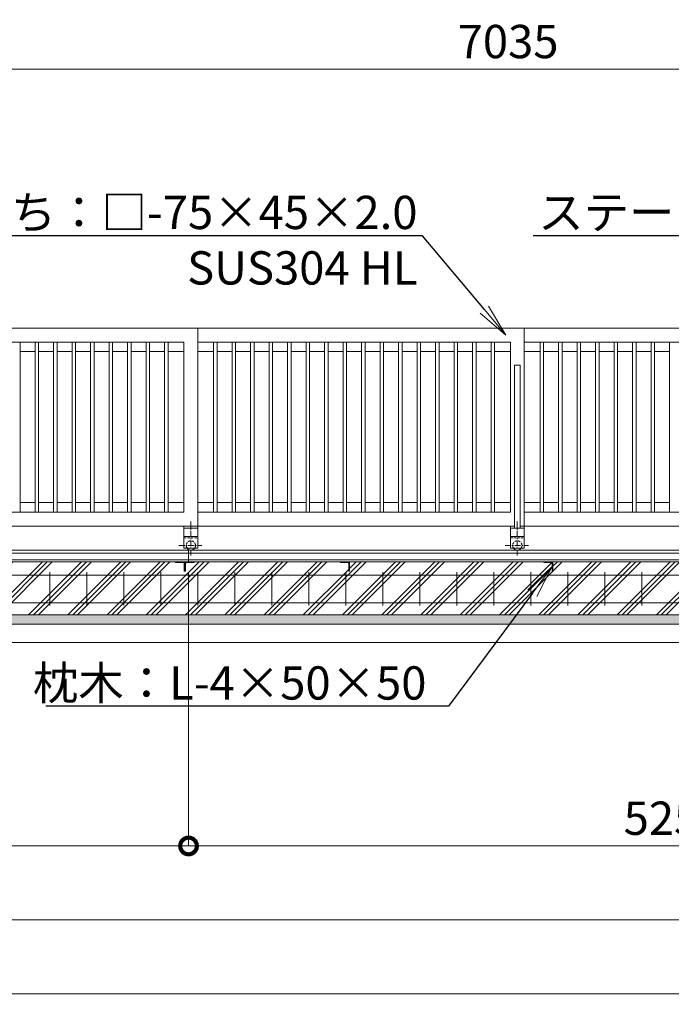
# Model space of a CAD drawing. Extents: x -29 to 25188, y -13 to 17807.
# Drawn here: x 8048 to 11571, y 7840 to 13165 of the extents above; entities that cross this region are included whole.
import ezdxf
from ezdxf import colors
from ezdxf.entities.mleader import LeaderData, LeaderLine
from ezdxf.math import Vec2, Vec3

# ---------------------------------------------------------------- set-up
doc = ezdxf.new("R2010")
doc.units = 0
doc.header["$MEASUREMENT"] = 0
doc.header["$PDMODE"] = 1
doc.linetypes.add('CENTER', pattern=[50.8, 31.75, -6.35, 6.35, -6.35])
doc.linetypes.add('DASHED', pattern=[19.05, 12.7, -6.35])
doc.layers.get('0').update_dxf_attribs({"linetype": 'CONTINUOUS'})
doc.layers.get('DefPoints').update_dxf_attribs({"linetype": 'CONTINUOUS'})
for name, color, linetype, lineweight in [('ハッチング', 8, 'CONTINUOUS', 5), ('基準線', 6, 'CENTER', 18), ('外形線', 7, 'CONTINUOUS', 18), ('寸法線', 3, 'CONTINUOUS', 18), ('文字引出', 4, 'CONTINUOUS', 18), ('細線', 8, 'CONTINUOUS', 5), ('隠れ線', 5, 'DASHED', 18)]:
    doc.layers.add(name, color=color, linetype=linetype, lineweight=lineweight)
doc.styles.get("Standard").update_dxf_attribs({"font": 'TXT.SHX', "bigfont": 'bigfont.shx'})
doc.dimstyles.new('60ベース', dxfattribs={"dimscale": 60, "dimtxt": 3, "dimasz": 3, "dimexe": 0, "dimexo": 1, "dimgap": 1, "dimtad": 3, "dimdec": 1, "dimdsep": 46, "dimtxsty": 'Standard', "dimblk": 'DOTSMALL', "dimcen": 0, "dimclrd": 256, "dimclre": 256, "dimclrt": 7, "dimadec": 3, "dimazin": 2, "dimtfac": 1, "dimtdec": 1, "dimtix": 1, "dimtmove": 2, "dimatfit": 2, "dimldrblk": 'OPEN', "dimfxl": 0, "dimtolj": 1, "dimlwd": -1, "dimlwe": -1, "dimarcsym": 0})

# ---------------------------------------------------------------- blocks, each defined once
blk = doc.blocks.new('_DotSmall')
at = {"layer": '寸法線', "color": 0, "const_width": 0.5}
blk.add_lwpolyline([(-0.0625, 0, 1), (0.0625, 0, 1)], format="xyb", close=True, dxfattribs=at)
blk = doc.blocks.new('*D39')
at = {"layer": 'DefPoints', "color": 0}
for p in [(14206, 12896.5), (7171, 11496.5), (14206, 11496.5)]:
    blk.add_point(p, dxfattribs=at)
at = {"layer": '寸法線'}
for p, q in [((7171, 11556.5), (7171, 12896.5)), ((7171, 12896.5), (14206, 12896.5)), ((14206, 11556.5), (14206, 12896.5))]:
    blk.add_line(p, q, dxfattribs=at)
at = {"layer": '寸法線', "xscale": 180, "yscale": 180, "zscale": 180, "rotation": 180}
blk.add_blockref('_DotSmall', (7171, 12896.5), dxfattribs=at)
at = {"layer": '寸法線', "xscale": 180, "yscale": 180, "zscale": 180}
blk.add_blockref('_DotSmall', (14206, 12896.5), dxfattribs=at)
at = {"layer": '寸法線', "color": 7, "insert": (10688.5, 13046.5), "char_height": 180, "attachment_point": 5}
blk.add_mtext('\\A1;7035', dxfattribs=at)
blk = doc.blocks.new('_OPEN')
at = {"color": 0, "linetype": 'ByBlock'}
for p, q in [((-1, 0.167), (0, 0)), ((0, 0), (-1, -0.167)), ((0, 0), (-1, 0))]:
    blk.add_line(p, q, dxfattribs=at)
blk = doc.blocks.new('*D43')
at = {"layer": 'DefPoints', "color": 0}
for p in [(4711, 9946.5), (23711, 9946.5), (4711, 8296.5)]:
    blk.add_point(p, dxfattribs=at)
at = {"layer": '寸法線'}
for p, q in [((4711, 9886.5), (4711, 8296.5)), ((23711, 9886.5), (23711, 8296.5)), ((23711, 8296.5), (4711, 8296.5))]:
    blk.add_line(p, q, dxfattribs=at)
at = {"layer": '寸法線', "xscale": 180, "yscale": 180, "zscale": 180, "rotation": 180}
blk.add_blockref('_DotSmall', (4711, 8296.5), dxfattribs=at)
at = {"layer": '寸法線', "xscale": 180, "yscale": 180, "zscale": 180}
blk.add_blockref('_DotSmall', (23711, 8296.5), dxfattribs=at)
at = {"layer": '寸法線', "color": 7, "insert": (14211, 8446.5), "char_height": 180, "attachment_point": 5}
blk.add_mtext('\\A1;19000', dxfattribs=at)
blk = doc.blocks.new('*D44')
at = {"layer": 'DefPoints', "color": 0}
for p in [(4661, 9796.5), (23761, 9796.5), (4661, 7896.5)]:
    blk.add_point(p, dxfattribs=at)
at = {"layer": '寸法線'}
for p, q in [((4661, 9736.5), (4661, 7896.5)), ((23761, 9736.5), (23761, 7896.5)), ((23761, 7896.5), (4661, 7896.5))]:
    blk.add_line(p, q, dxfattribs=at)
at = {"layer": '寸法線', "xscale": 180, "yscale": 180, "zscale": 180, "rotation": 180}
blk.add_blockref('_DotSmall', (4661, 7896.5), dxfattribs=at)
at = {"layer": '寸法線', "xscale": 180, "yscale": 180, "zscale": 180}
blk.add_blockref('_DotSmall', (23761, 7896.5), dxfattribs=at)
at = {"layer": '寸法線', "color": 7, "insert": (14211, 8046.5), "char_height": 180, "attachment_point": 5}
blk.add_mtext('\\A1;19100', dxfattribs=at)
blk = doc.blocks.new('*D47')
at = {"layer": 'DefPoints', "color": 0}
for p in [(8961, 10233), (14211, 10233), (8961, 8696.5)]:
    blk.add_point(p, dxfattribs=at)
at = {"layer": '寸法線'}
for p, q in [((8961, 10173), (8961, 8696.5)), ((14211, 10173), (14211, 8696.5)), ((14211, 8696.5), (8961, 8696.5))]:
    blk.add_line(p, q, dxfattribs=at)
at = {"layer": '寸法線', "xscale": 180, "yscale": 180, "zscale": 180, "rotation": 180}
blk.add_blockref('_DotSmall', (8961, 8696.5), dxfattribs=at)
at = {"layer": '寸法線', "xscale": 180, "yscale": 180, "zscale": 180}
blk.add_blockref('_DotSmall', (14211, 8696.5), dxfattribs=at)
at = {"layer": '寸法線', "color": 7, "insert": (11586, 8846.5), "char_height": 180, "attachment_point": 5}
blk.add_mtext('\\A1;5250', dxfattribs=at)
blk = doc.blocks.new('*D48')
at = {"layer": 'DefPoints', "color": 0}
for p in [(8961, 10233), (4941, 10183), (4941, 8696.5)]:
    blk.add_point(p, dxfattribs=at)
at = {"layer": '寸法線'}
for p, q in [((8961, 10173), (8961, 8696.5)), ((4941, 10123), (4941, 8696.5)), ((8961, 8696.5), (4941, 8696.5))]:
    blk.add_line(p, q, dxfattribs=at)
at = {"layer": '寸法線', "xscale": 180, "yscale": 180, "zscale": 180, "rotation": 180}
blk.add_blockref('_DotSmall', (4941, 8696.5), dxfattribs=at)
at = {"layer": '寸法線', "xscale": 180, "yscale": 180, "zscale": 180}
blk.add_blockref('_DotSmall', (8961, 8696.5), dxfattribs=at)
at = {"layer": '寸法線', "color": 7, "insert": (6951, 8846.5), "char_height": 180, "attachment_point": 5}
blk.add_mtext('\\A1;4020', dxfattribs=at)

msp = doc.modelspace()

# ---------------------------------------------------------------- hatches: boundary and pattern name
at = {"layer": 'ハッチング'}
h = msp.add_hatch(dxfattribs=at)
h.set_pattern_fill('PLAST', color=256, scale=600, angle=45)
h.set_pattern_definition([(45, (0, 100), (-106.066, 106.066), []), (45, (-13.26, 113.26), (-106.066, 106.066), []), (45, (-26.52, 126.52), (-106.066, 106.066), [])])
h.paths.add_polyline_path([(5641.0000003, 10182.9980006), (5640.0000003, 10182.9980006, -0.4142135624), (5637.0000003, 10185.9980006), (5637.0000003, 10222.4980006, 0.4142135624), (5630.5000003, 10228.9980006), (5594.0000003, 10228.9980006, -0.4142135624), (5591.0000003, 10231.9980006), (5591.0000003, 10232.9980006), (4991.0000003, 10232.9980006), (4991.0000003, 10231.9980006, -0.4142135624), (4988.0000003, 10228.9980006), (4951.5000003, 10228.9980006, 0.4142135624), (4945.0000003, 10222.4980006), (4945.0000003, 10185.9980006, -0.4142135624), (4942.0000003, 10182.9980006), (4941.0000003, 10182.9980006), (4941.0000003, 10232.9980006), (4941.0000003, 10296.5000006), (4711.0000003, 10296.5000006), (4711.0000003, 9946.5000006), (5641.0000003, 9946.5000006)])
h.paths.add_polyline_path([(6741.0000003, 10182.9980006), (6740.0000003, 10182.9980006, -0.4142135624), (6737.0000003, 10185.9980006), (6737.0000003, 10222.4980006, 0.4142135624), (6730.5000003, 10228.9980006), (6694.0000003, 10228.9980006, -0.4142135624), (6691.0000003, 10231.9980006), (6691.0000003, 10232.9980006), (5641.0000003, 10232.9980006), (5641.0000003, 9946.5000006), (6741.0000003, 9946.5000006)])
h.paths.add_polyline_path([(7841.0000003, 10182.9980006), (7840.0000003, 10182.9980006, -0.4142135624), (7837.0000003, 10185.9980006), (7837.0000003, 10222.4980006, 0.4142135624), (7830.5000003, 10228.9980006), (7794.0000003, 10228.9980006, -0.4142135624), (7791.0000003, 10231.9980006), (7791.0000003, 10232.9980006), (6741.0000003, 10232.9980006), (6741.0000003, 9946.5000006), (7841.0000003, 9946.5000006)])
h.paths.add_polyline_path([(8941.0000003, 10182.9980006), (8940.0000003, 10182.9980006, -0.4142135624), (8937.0000003, 10185.9980006), (8937.0000003, 10222.4980006, 0.4142135624), (8930.5000003, 10228.9980006), (8894.0000003, 10228.9980006, -0.4142135624), (8891.0000003, 10231.9980006), (8891.0000003, 10232.9980006), (7841.0000003, 10232.9980006), (7841.0000003, 9946.5000006), (8941.0000003, 9946.5000006)])
h.paths.add_polyline_path([(9831.0000003, 10182.9980006), (9830.0000003, 10182.9980006, -0.4142135624), (9827.0000003, 10185.9980006), (9827.0000003, 10222.4980006, 0.4142135624), (9820.5000003, 10228.9980006), (9784.0000003, 10228.9980006, -0.4142135624), (9781.0000003, 10231.9980006), (9781.0000003, 10232.9980006), (8991.0000003, 10232.9980006), (8991.0000003, 10231.9980006, -0.4142135624), (8988.0000003, 10228.9980006), (8951.5000003, 10228.9980006, 0.4142135624), (8945.0000003, 10222.4980006), (8945.0000003, 10185.9980006, -0.4142135624), (8942.0000003, 10182.9980006), (8941.0000003, 10182.9980006), (8941.0000003, 9946.5000006), (9831.0000003, 9946.5000006)])
h.paths.add_polyline_path([(10931.0000003, 10182.9980006), (10930.0000003, 10182.9980006, -0.4142135624), (10927.0000003, 10185.9980006), (10927.0000003, 10222.4980006, 0.4142135624), (10920.5000003, 10228.9980006), (10884.0000003, 10228.9980006, -0.4142135624), (10881.0000003, 10231.9980006), (10881.0000003, 10232.9980006), (9831.0000003, 10232.9980006), (9831.0000003, 9946.5000006), (10931.0000003, 9946.5000006)])
h.paths.add_polyline_path([(12031.0000003, 10182.9980006), (12030.0000003, 10182.9980006, -0.4142135624), (12027.0000003, 10185.9980006), (12027.0000003, 10222.4980006, 0.4142135624), (12020.5000003, 10228.9980006), (11984.0000003, 10228.9980006, -0.4142135624), (11981.0000003, 10231.9980006), (11981.0000003, 10232.9980006), (10931.0000003, 10232.9980006), (10931.0000003, 9946.5000006), (12031.0000003, 9946.5000006)])
h.paths.add_polyline_path([(13131.0000003, 10182.9980006), (13130.0000003, 10182.9980006, -0.4142135624), (13127.0000003, 10185.9980006), (13127.0000003, 10222.4980006, 0.4142135624), (13120.5000003, 10228.9980006), (13084.0000003, 10228.9980006, -0.4142135624), (13081.0000003, 10231.9980006), (13081.0000003, 10232.9980006), (12031.0000003, 10232.9980006), (12031.0000003, 9946.5000006), (13131.0000003, 9946.5000006)])
h.paths.add_polyline_path([(14231.0000003, 10182.9980006), (14230.0000003, 10182.9980006, -0.4142135624), (14227.0000003, 10185.9980006), (14227.0000003, 10222.4980006, 0.4142135624), (14220.5000003, 10228.9980006), (14184.0000003, 10228.9980006, -0.4142135624), (14181.0000003, 10231.9980006), (14181.0000003, 10232.9980006), (13131.0000003, 10232.9980006), (13131.0000003, 9946.5000006), (14231.0000003, 9946.5000006)])
h.paths.add_polyline_path([(15331.0000003, 10232.9980006), (14281.0000003, 10232.9980006), (14281.0000003, 10231.9980006, -0.4142135624), (14278.0000003, 10228.9980006), (14241.5000003, 10228.9980006, 0.4142135624), (14235.0000003, 10222.4980006), (14235.0000003, 10185.9980006, -0.4142135624), (14232.0000003, 10182.9980006), (14231.0000003, 10182.9980006), (14231.0000003, 9946.5000006), (15331.0000003, 9946.5000006)])
h.paths.add_polyline_path([(16431.0000003, 10232.9980006), (15381.0000003, 10232.9980006), (15381.0000003, 10231.9980006, -0.4142135624), (15378.0000003, 10228.9980006), (15341.5000003, 10228.9980006, 0.4142135624), (15335.0000003, 10222.4980006), (15335.0000003, 10185.9980006, -0.4142135624), (15332.0000003, 10182.9980006), (15331.0000003, 10182.9980006), (15331.0000003, 9946.5000006), (16431.0000003, 9946.5000006)])
h.paths.add_polyline_path([(17531.0000003, 10232.9980006), (16481.0000003, 10232.9980006), (16481.0000003, 10231.9980006, -0.4142135624), (16478.0000003, 10228.9980006), (16441.5000003, 10228.9980006, 0.4142135624), (16435.0000003, 10222.4980006), (16435.0000003, 10185.9980006, -0.4142135624), (16432.0000003, 10182.9980006), (16431.0000003, 10182.9980006), (16431.0000003, 9946.5000006), (17531.0000003, 9946.5000006)])
h.paths.add_polyline_path([(18631.0000003, 10232.9980006), (17581.0000003, 10232.9980006), (17581.0000003, 10231.9980006, -0.4142135624), (17578.0000003, 10228.9980006), (17541.5000003, 10228.9980006, 0.4142135624), (17535.0000003, 10222.4980006), (17535.0000003, 10185.9980006, -0.4142135624), (17532.0000003, 10182.9980006), (17531.0000003, 10182.9980006), (17531.0000003, 9946.5000006), (18631.0000003, 9946.5000006)])
h.paths.add_polyline_path([(19441.0000003, 10182.9980006), (19440.0000003, 10182.9980006, -0.4142135624), (19437.0000003, 10185.9980006), (19437.0000003, 10222.4980006, 0.4142135624), (19430.5000003, 10228.9980006), (19394.0000003, 10228.9980006, -0.4142135624), (19391.0000003, 10231.9980006), (19391.0000003, 10232.9980006), (18681.0000003, 10232.9980006), (18681.0000003, 10231.9980006, -0.4142135624), (18678.0000003, 10228.9980006), (18641.5000003, 10228.9980006, 0.4142135624), (18635.0000003, 10222.4980006), (18635.0000003, 10185.9980006, -0.4142135624), (18632.0000003, 10182.9980006), (18631.0000003, 10182.9980006), (18631.0000003, 9946.5000006), (19441.0000003, 9946.5000006)])
h.paths.add_polyline_path([(20541.0000003, 10232.9980006), (19491.0000003, 10232.9980006), (19491.0000003, 10231.9980006, -0.4142135624), (19488.0000003, 10228.9980006), (19451.5000003, 10228.9980006, 0.4142135624), (19445.0000003, 10222.4980006), (19445.0000003, 10185.9980006, -0.4142135624), (19442.0000003, 10182.9980006), (19441.0000003, 10182.9980006), (19441.0000003, 9946.5000006), (20541.0000003, 9946.5000006)])
h.paths.add_polyline_path([(21641.0000003, 10232.9980006), (20591.0000003, 10232.9980006), (20591.0000003, 10231.9980006, -0.4142135624), (20588.0000003, 10228.9980006), (20551.5000003, 10228.9980006, 0.4142135624), (20545.0000003, 10222.4980006), (20545.0000003, 10185.9980006, -0.4142135624), (20542.0000003, 10182.9980006), (20541.0000003, 10182.9980006), (20541.0000003, 9946.5000006), (21641.0000003, 9946.5000006)])
h.paths.add_polyline_path([(22741.0000003, 10232.9980006), (21691.0000003, 10232.9980006), (21691.0000003, 10231.9980006, -0.4142135624), (21688.0000003, 10228.9980006), (21651.5000003, 10228.9980006, 0.4142135624), (21645.0000003, 10222.4980006), (21645.0000003, 10185.9980006, -0.4142135624), (21642.0000003, 10182.9980006), (21641.0000003, 10182.9980006), (21641.0000003, 9946.5000006), (22741.0000003, 9946.5000006)])
h.paths.add_polyline_path([(23711.0000003, 10296.5000006), (23481.0000003, 10296.5000006), (23481.0000003, 10232.9980006), (23481.0000003, 10182.9980006), (23480.0000003, 10182.9980006, -0.4142135624), (23477.0000003, 10185.9980006), (23477.0000003, 10222.4980006, 0.4142135624), (23470.5000003, 10228.9980006), (23434.0000003, 10228.9980006, -0.4142135624), (23431.0000003, 10231.9980006), (23431.0000003, 10232.9980006), (22791.0000003, 10232.9980006), (22791.0000003, 10231.9980006, -0.4142135624), (22788.0000003, 10228.9980006), (22751.5000003, 10228.9980006, 0.4142135624), (22745.0000003, 10222.4980006), (22745.0000003, 10185.9980006, -0.4142135624), (22742.0000003, 10182.9980006), (22741.0000003, 10182.9980006), (22741.0000003, 9946.5000006), (23711.0000003, 9946.5000006)])
h = msp.add_hatch(dxfattribs=at)
h.set_pattern_fill('AR-SAND', color=256, scale=25)
h.set_pattern_definition([(37.5, (-226891.156, -101367.58), (-1.574834, 48.170594), [0, -38, 0, -42.5, 0, -40.625]), (7.5, (-226891.156, -101367.58), (44.244418, 70.553652), [0, -20.5, 0, -34.25, 0, -13.125]), (327.5, (-226921.906, -101367.58), (77.8535465, 0.1414763), [0, -12.5, 0, -45, 0, -58.75]), (317.5, (-226921.906, -101367.58), (75.153165, 21.941889), [0, -6.25, 0, -29.5, 0, -33.75])])
h.paths.add_polyline_path([(23761.0000003, 9946.5000006), (4661.0000003, 9946.5000006), (4661.0000003, 9896.5000006), (23761.0000003, 9896.5000006)])

# ---------------------------------------------------------------- linework, layer by layer
at = {"layer": '基準線'}
for p, q in [((8973.4995003, 10450.8190006), (8973.4995003, 10263.7060006)), ((10738.5000003, 10450.8190006), (10738.5000003, 10263.7060006)), ((8908.3955003, 10321.5000006), (9033.7265003, 10321.5000006)), ((10673.3960003, 10321.5000006), (10798.7270003, 10321.5000006))]:
    msp.add_line(p, q, dxfattribs=at)
at = {"layer": '外形線'}
for p, q in [((9010.9995003, 11496.5000006), (7170.9990003, 11496.5000006)), ((10775.9990003, 11496.5000006), (9010.9995003, 11496.5000006)), ((9010.9995003, 10426.5000006), (9010.9995003, 11496.5000006)), ((10775.9990003, 10426.5000006), (10775.9990003, 11496.5000006)), ((12541.0005003, 11496.5000006), (10775.9990003, 11496.5000006)), ((8935.9995003, 11421.5010006), (7246.0000003, 11421.5010006)), ((8050.4995003, 10501.4990006), (8050.4995003, 11421.5010006)), ((8131.4995003, 10501.4990006), (8131.4995003, 11421.5010006)), ((8150.4995003, 10501.4990006), (8150.4995003, 11421.5010006)), ((8231.4995003, 10501.4990006), (8231.4995003, 11421.5010006)), ((8250.4995003, 10501.4990006), (8250.4995003, 11421.5010006)), ((8331.4995003, 10501.4990006), (8331.4995003, 11421.5010006)), ((8350.4995003, 10501.4990006), (8350.4995003, 11421.5010006)), ((8431.4995003, 10501.4990006), (8431.4995003, 11421.5010006)), ((8450.4995003, 10501.4990006), (8450.4995003, 11421.5010006)), ((8531.4995003, 10501.4990006), (8531.4995003, 11421.5010006)), ((8550.4995003, 10501.4990006), (8550.4995003, 11421.5010006)), ((8631.4995003, 10501.4990006), (8631.4995003, 11421.5010006)), ((8650.4995003, 10501.4990006), (8650.4995003, 11421.5010006)), ((8731.4995003, 10501.4990006), (8731.4995003, 11421.5010006)), ((8750.4995003, 10501.4990006), (8750.4995003, 11421.5010006)), ((8831.4995003, 10501.4990006), (8831.4995003, 11421.5010006)), ((8850.4995003, 10501.4990006), (8850.4995003, 11421.5010006)), ((8935.9995003, 10501.4990006), (8935.9995003, 11421.5010006)), ((10701.0000003, 11421.5010006), (9010.9995003, 11421.5010006)), ((9096.5000003, 10501.4990006), (9096.5000003, 11421.5010006)), ((9115.5000003, 10501.4990006), (9115.5000003, 11421.5010006)), ((9196.5000003, 10501.4990006), (9196.5000003, 11421.5010006)), ((9215.5000003, 10501.4990006), (9215.5000003, 11421.5010006)), ((9296.5000003, 10501.4990006), (9296.5000003, 11421.5010006)), ((9315.5000003, 10501.4990006), (9315.5000003, 11421.5010006)), ((9396.5000003, 10501.4990006), (9396.5000003, 11421.5010006)), ((9415.5000003, 10501.4990006), (9415.5000003, 11421.5010006)), ((9496.5000003, 10501.4990006), (9496.5000003, 11421.5010006)), ((9515.5000003, 10501.4990006), (9515.5000003, 11421.5010006)), ((9596.5000003, 10501.4990006), (9596.5000003, 11421.5010006)), ((9615.5000003, 10501.4990006), (9615.5000003, 11421.5010006)), ((9696.5000003, 10501.4990006), (9696.5000003, 11421.5010006)), ((9715.5000003, 10501.4990006), (9715.5000003, 11421.5010006)), ((9796.5000003, 10501.4990006), (9796.5000003, 11421.5010006)), ((9815.5000003, 10501.4990006), (9815.5000003, 11421.5010006)), ((9896.5000003, 10501.4990006), (9896.5000003, 11421.5010006)), ((9915.5000003, 10501.4990006), (9915.5000003, 11421.5010006)), ((9996.5000003, 10501.4990006), (9996.5000003, 11421.5010006)), ((10015.5000003, 10501.4990006), (10015.5000003, 11421.5010006)), ((10096.5000003, 10501.4990006), (10096.5000003, 11421.5010006)), ((10115.5000003, 10501.4990006), (10115.5000003, 11421.5010006)), ((10196.5000003, 10501.4990006), (10196.5000003, 11421.5010006)), ((10215.5000003, 10501.4990006), (10215.5000003, 11421.5010006)), ((10296.5000003, 10501.4990006), (10296.5000003, 11421.5010006)), ((10315.5000003, 10501.4990006), (10315.5000003, 11421.5010006)), ((10396.5000003, 10501.4990006), (10396.5000003, 11421.5010006)), ((10415.5000003, 10501.4990006), (10415.5000003, 11421.5010006)), ((10496.5000003, 10501.4990006), (10496.5000003, 11421.5010006)), ((10515.5000003, 10501.4990006), (10515.5000003, 11421.5010006)), ((10596.5000003, 10501.4990006), (10596.5000003, 11421.5010006)), ((10615.5000003, 10501.4990006), (10615.5000003, 11421.5010006)), ((10701.0000003, 10501.4990006), (10701.0000003, 11421.5010006)), ((12466.0005003, 11421.5010006), (10775.9990003, 11421.5010006)), ((10861.5005003, 10501.4990006), (10861.5005003, 11421.5010006)), ((10880.5005003, 10501.4990006), (10880.5005003, 11421.5010006)), ((10961.5005003, 10501.4990006), (10961.5005003, 11421.5010006)), ((10980.5005003, 10501.4990006), (10980.5005003, 11421.5010006)), ((11061.5005003, 10501.4990006), (11061.5005003, 11421.5010006)), ((11080.5005003, 10501.4990006), (11080.5005003, 11421.5010006)), ((11161.5005003, 10501.4990006), (11161.5005003, 11421.5010006)), ((11180.5005003, 10501.4990006), (11180.5005003, 11421.5010006)), ((11261.5005003, 10501.4990006), (11261.5005003, 11421.5010006)), ((11280.5005003, 10501.4990006), (11280.5005003, 11421.5010006)), ((11361.5005003, 10501.4990006), (11361.5005003, 11421.5010006)), ((11380.5005003, 10501.4990006), (11380.5005003, 11421.5010006)), ((11461.5005003, 10501.4990006), (11461.5005003, 11421.5010006)), ((11480.5005003, 10501.4990006), (11480.5005003, 11421.5010006)), ((11561.5005003, 10501.4990006), (11561.5005003, 11421.5010006)), ((8050.4995003, 11369.5010006), (8131.4995003, 11369.5010006)), ((8150.4995003, 11369.5010006), (8231.4995003, 11369.5010006)), ((8250.4995003, 11369.5010006), (8331.4995003, 11369.5010006)), ((8350.4995003, 11369.5010006), (8431.4995003, 11369.5010006)), ((8450.4995003, 11369.5010006), (8531.4995003, 11369.5010006)), ((8550.4995003, 11369.5010006), (8631.4995003, 11369.5010006)), ((8650.4995003, 11369.5010006), (8731.4995003, 11369.5010006)), ((8750.4995003, 11369.5010006), (8831.4995003, 11369.5010006)), ((8850.4995003, 11369.5010006), (8935.9995003, 11369.5010006)), ((9010.9990003, 11369.5010006), (9096.5000003, 11369.5010006)), ((9115.5000003, 11369.5010006), (9196.5000003, 11369.5010006)), ((9215.5000003, 11369.5010006), (9296.5000003, 11369.5010006)), ((9315.5000003, 11369.5010006), (9396.5000003, 11369.5010006)), ((9415.5000003, 11369.5010006), (9496.5000003, 11369.5010006)), ((9515.5000003, 11369.5010006), (9596.5000003, 11369.5010006)), ((9615.5000003, 11369.5010006), (9696.5000003, 11369.5010006)), ((9715.5000003, 11369.5010006), (9796.5000003, 11369.5010006)), ((9815.5000003, 11369.5010006), (9896.5000003, 11369.5010006)), ((9915.5000003, 11369.5010006), (9996.5000003, 11369.5010006)), ((10015.5000003, 11369.5010006), (10096.5000003, 11369.5010006)), ((10115.5000003, 11369.5010006), (10196.5000003, 11369.5010006)), ((10215.5000003, 11369.5010006), (10296.5000003, 11369.5010006)), ((10315.5000003, 11369.5010006), (10396.5000003, 11369.5010006)), ((10415.5000003, 11369.5010006), (10496.5000003, 11369.5010006)), ((10515.5000003, 11369.5010006), (10596.5000003, 11369.5010006)), ((10701.0000003, 11369.5010006), (10615.5000003, 11369.5010006)), ((10775.9990003, 11369.5010006), (10861.5005003, 11369.5010006)), ((10880.5005003, 11369.5010006), (10961.5005003, 11369.5010006)), ((10980.5005003, 11369.5010006), (11061.5005003, 11369.5010006)), ((11080.5005003, 11369.5010006), (11161.5005003, 11369.5010006)), ((11180.5005003, 11369.5010006), (11261.5005003, 11369.5010006)), ((11280.5005003, 11369.5010006), (11361.5005003, 11369.5010006)), ((11380.5005003, 11369.5010006), (11461.5005003, 11369.5010006)), ((11480.5005003, 11369.5010006), (11561.5005003, 11369.5010006)), ((10722.4990003, 11296.5010006), (10754.4990003, 11296.5010006)), ((10722.4990003, 11296.5010006), (10722.4990003, 10414.5000006)), ((10754.4990003, 11296.5010006), (10754.4990003, 10414.5000006)), ((8131.4995003, 10553.4990006), (8050.4995003, 10553.4990006)), ((8231.4995003, 10553.4990006), (8150.4995003, 10553.4990006)), ((8331.4995003, 10553.4990006), (8250.4995003, 10553.4990006)), ((8431.4995003, 10553.4990006), (8350.4995003, 10553.4990006)), ((8531.4995003, 10553.4990006), (8450.4995003, 10553.4990006)), ((8631.4995003, 10553.4990006), (8550.4995003, 10553.4990006)), ((8731.4995003, 10553.4990006), (8650.4995003, 10553.4990006)), ((8831.4995003, 10553.4990006), (8750.4995003, 10553.4990006)), ((8935.9995003, 10553.4990006), (8850.4995003, 10553.4990006)), ((9096.5000003, 10553.4990006), (9010.9990003, 10553.4990006)), ((9196.5000003, 10553.4990006), (9115.5000003, 10553.4990006)), ((9296.5000003, 10553.4990006), (9215.5000003, 10553.4990006)), ((9396.5000003, 10553.4990006), (9315.5000003, 10553.4990006)), ((9496.5000003, 10553.4990006), (9415.5000003, 10553.4990006)), ((9596.5000003, 10553.4990006), (9515.5000003, 10553.4990006)), ((9696.5000003, 10553.4990006), (9615.5000003, 10553.4990006)), ((9796.5000003, 10553.4990006), (9715.5000003, 10553.4990006)), ((9896.5000003, 10553.4990006), (9815.5000003, 10553.4990006)), ((9996.5000003, 10553.4990006), (9915.5000003, 10553.4990006)), ((10096.5000003, 10553.4990006), (10015.5000003, 10553.4990006)), ((10196.5000003, 10553.4990006), (10115.5000003, 10553.4990006)), ((10296.5000003, 10553.4990006), (10215.5000003, 10553.4990006)), ((10396.5000003, 10553.4990006), (10315.5000003, 10553.4990006)), ((10496.5000003, 10553.4990006), (10415.5000003, 10553.4990006)), ((10596.5000003, 10553.4990006), (10515.5000003, 10553.4990006)), ((10701.0000003, 10553.4990006), (10615.5000003, 10553.4990006)), ((10861.5005003, 10553.4990006), (10775.9990003, 10553.4990006)), ((10961.5005003, 10553.4990006), (10880.5005003, 10553.4990006)), ((11061.5005003, 10553.4990006), (10980.5005003, 10553.4990006)), ((11161.5005003, 10553.4990006), (11080.5005003, 10553.4990006)), ((11261.5005003, 10553.4990006), (11180.5005003, 10553.4990006)), ((11361.5005003, 10553.4990006), (11280.5005003, 10553.4990006)), ((11461.5005003, 10553.4990006), (11380.5005003, 10553.4990006)), ((11561.5005003, 10553.4990006), (11480.5005003, 10553.4990006)), ((7246.0000003, 10501.4990006), (8935.9995003, 10501.4990006)), ((10701.0000003, 10501.4990006), (9010.9995003, 10501.4990006)), ((12466.0005003, 10501.4990006), (10775.9990003, 10501.4990006)), ((8935.9995003, 10426.5000006), (7170.9990003, 10426.5000006)), ((8935.9995003, 10426.5000006), (8935.9995003, 10306.5000006)), ((8935.9995003, 10426.5000006), (9010.9995003, 10426.5000006)), ((8935.9995003, 10414.5000006), (9010.9995003, 10414.5000006)), ((10722.4990003, 10426.5000006), (9010.9995003, 10426.5000006)), ((9010.9995003, 10426.5000006), (9010.9995003, 10306.5000006)), ((10701.0000003, 10426.5000006), (10701.0000003, 10306.5000006)), ((10701.0000003, 10414.5000006), (10775.9990003, 10414.5000006)), ((10775.9990003, 10426.5000006), (10754.4990003, 10426.5000006)), ((12487.5005003, 10426.5000006), (10775.9990003, 10426.5000006)), ((10775.9990003, 10426.5000006), (10775.9990003, 10306.5000006)), ((8935.9995003, 10369.4990006), (9010.9995003, 10369.4990006)), ((10701.0000003, 10369.4990006), (10775.9990003, 10369.4990006)), ((4561.0000003, 10296.5000006), (24061.0000003, 10296.5000006)), ((23481.0000003, 10278.9981006), (4941.0000003, 10278.9981006)), ((8935.9995003, 10306.5000006), (9010.9995003, 10306.5000006)), ((8961.0000003, 10296.5000006), (8961.0000003, 10232.9980006)), ((10701.0000003, 10306.5000006), (10775.9990003, 10306.5000006)), ((23481.0000003, 10243.2981006), (4941.0000003, 10243.2981006)), ((4941.0000003, 10232.9980006), (23481.0000003, 10232.9980006))]:
    msp.add_line(p, q, dxfattribs=at)
at = {"layer": '外形線', "color": 2}
for p, q in [((8211.0000003, 10176.5000006), (8211.0000003, 9996.5000006)), ((8411.0000003, 10176.5000006), (8411.0000003, 9996.5000006)), ((8611.0000003, 10176.5000006), (8611.0000003, 9996.5000006)), ((8811.0000003, 10176.5000006), (8811.0000003, 9996.5000006)), ((9011.0000003, 10176.5000006), (9011.0000003, 9996.5000006)), ((9211.0000003, 10176.5000006), (9211.0000003, 9996.5000006)), ((9411.0000003, 10176.5000006), (9411.0000003, 9996.5000006)), ((9611.0000003, 10176.5000006), (9611.0000003, 9996.5000006)), ((9811.0000003, 10176.5000006), (9811.0000003, 9996.5000006)), ((10011.0000003, 10176.5000006), (10011.0000003, 9996.5000006)), ((10211.0000003, 10176.5000006), (10211.0000003, 9996.5000006)), ((10411.0000003, 10176.5000006), (10411.0000003, 9996.5000006)), ((10611.0000003, 10176.5000006), (10611.0000003, 9996.5000006)), ((10811.0000003, 10176.5000006), (10811.0000003, 9996.5000006)), ((11011.0000003, 10176.5000006), (11011.0000003, 9996.5000006)), ((11211.0000003, 10176.5000006), (11211.0000003, 9996.5000006)), ((11411.0000003, 10176.5000006), (11411.0000003, 9996.5000006)), ((4796.0000003, 10161.5000006), (23626.0000003, 10161.5000006)), ((4796.0000003, 10011.5000006), (23626.0000003, 10011.5000006))]:
    msp.add_line(p, q, dxfattribs=at)
at = {"layer": '外形線'}
for points in [[(8941.0000003, 10182.9980006), (8941.0000003, 10232.9980006), (8891.0000003, 10232.9980006), (8891.0000003, 10231.9980006, 0.4142135624), (8894.0000003, 10228.9980006), (8930.5000003, 10228.9980006, -0.4142135624), (8937.0000003, 10222.4980006), (8937.0000003, 10185.9980006, 0.4142135624), (8940.0000003, 10182.9980006)], [(8941.0000003, 10182.9980006), (8941.0000003, 10232.9980006), (8991.0000003, 10232.9980006), (8991.0000003, 10231.9980006, -0.4142135624), (8988.0000003, 10228.9980006), (8951.5000003, 10228.9980006, 0.4142135624), (8945.0000003, 10222.4980006), (8945.0000003, 10185.9980006, -0.4142135624), (8942.0000003, 10182.9980006)], [(9831.0000003, 10182.9980006), (9831.0000003, 10232.9980006), (9781.0000003, 10232.9980006), (9781.0000003, 10231.9980006, 0.4142135624), (9784.0000003, 10228.9980006), (9820.5000003, 10228.9980006, -0.4142135624), (9827.0000003, 10222.4980006), (9827.0000003, 10185.9980006, 0.4142135624), (9830.0000003, 10182.9980006)], [(10931.0000003, 10182.9980006), (10931.0000003, 10232.9980006), (10881.0000003, 10232.9980006), (10881.0000003, 10231.9980006, 0.4142135624), (10884.0000003, 10228.9980006), (10920.5000003, 10228.9980006, -0.4142135624), (10927.0000003, 10222.4980006), (10927.0000003, 10185.9980006, 0.4142135624), (10930.0000003, 10182.9980006)]]:
    msp.add_lwpolyline(points, format="xyb", close=True, dxfattribs=at)
for centre in [(8973.4995003, 10321.5000006), (10738.5000003, 10321.5000006)]:
    msp.add_arc(centre, 25, 216.8699000007, 323.1300999993, dxfattribs=at)
at = {"layer": '寸法線'}
msp.add_line((10550.9990003, 12896.5000006), (9010.9990003, 12896.5000006), dxfattribs=at)
at = {"layer": '細線'}
msp.add_line((4661.0000003, 9896.5000006), (23761.0000003, 9896.5000006), dxfattribs=at)
msp.add_lwpolyline([(23761.0000003, 9946.5000006), (4661.0000003, 9946.5000006), (4661.0000003, 9796.5000006), (23761.0000003, 9796.5000006)], close=True, dxfattribs=at)
at = {"layer": '隠れ線'}
for p, q in [((8935.9995003, 10363.4990006), (9010.9995003, 10363.4990006)), ((10701.0000003, 10363.4990006), (10775.9990003, 10363.4990006))]:
    msp.add_line(p, q, dxfattribs=at)
for centre in [(8973.4995003, 10321.5000006), (10738.5000003, 10321.5000006)]:
    msp.add_arc(centre, 25, 323.1300999993, 216.8699000007, dxfattribs=at)

# ---------------------------------------------------------------- dimensions: what is measured, and where the dimension line sits
at = {"layer": '寸法線'}
for base, p1, p2, picture, middle in [((14206.0000003, 12896.5000006), (7170.9990003, 11496.5000006), (14206.0000003, 11496.5000006), '*D39', (10688.4995003, 13046.5000006)), ((4941.0000003, 8696.5000006), (8961.0000003, 10233.0000006), (4941.0000003, 10182.9980006), '*D48', (6951.0000003, 8846.5000006)), ((8961.0000003, 8696.5000006), (14211.0000003, 10233.0000006), (8961.0000003, 10233.0000006), '*D47', (11586.0000003, 8846.5000006))]:
    dim = msp.add_linear_dim(base=base, p1=p1, p2=p2, angle=180, dimstyle='60ベース', dxfattribs=at)
    dim.commit()
    dim.dimension.update_dxf_attribs({"geometry": picture, "text_midpoint": middle})
for base, p1, p2, picture, middle in [((4711.0000003, 8296.5000006), (23711.0000003, 9946.5000006), (4711.0000003, 9946.5000006), '*D43', (14211.0000003, 8446.5000006)), ((4661.0000003, 7896.5000006), (23761.0000003, 9796.5000006), (4661.0000003, 9796.5000006), '*D44', (14211.0000003, 8046.5000006))]:
    dim = msp.add_linear_dim(base=base, p1=p1, p2=p2, dimstyle='60ベース', dxfattribs=at)
    dim.commit()
    dim.dimension.update_dxf_attribs({"geometry": picture, "text_midpoint": middle})

# ---------------------------------------------------------------- leaders
at = {"layer": '文字引出'}
ml = msp.add_multileader_mtext('Standard', dxfattribs=at)
ml.set_content('上下縦かまち：□-75×45×2.0\\PSUS304 HL', color=7)
ml.set_leader_properties()
ml.set_arrow_properties(name='OPEN')
ml.build(insert=Vec2(0, 0))
ml.multileader.update_dxf_attribs({"text_left_attachment_type": 6, "text_right_attachment_type": 6, "dogleg_length": 0.36, "arrow_head_size": 180, "scale": 60})
ctx = ml.context
ctx.base_point, ctx.scale, ctx.char_height, ctx.arrow_head_size, ctx.landing_gap_size, ctx.plane_origin = Vec3(6803.5990003, 11996.5000006), 60, 180, 180, 5.4, Vec3(-89595.8437933, -1386.1167962)
ctx.left_attachment, ctx.right_attachment, ctx.text_align_type = 6, 6, 2
notes = []
notes.append((ctx, [(0, (1, 1, 0), (10225.9990003, 11996.5000006), (-1, 0), 21.6, [(0, [(10675.9990003, 11459.0000006)], 0, [])])]))
ctx.mtext.insert, ctx.mtext.alignment, ctx.mtext.flow_direction = Vec3(10198.9990003, 12212.5000006), 3, 5
ml = msp.add_multileader_mtext('Standard', dxfattribs=at)
ml.set_content('ステー：□-32×32×1.5\\PSUS304 HL', color=7)
ml.set_leader_properties()
ml.set_arrow_properties(name='OPEN')
ml.build(insert=Vec2(0, 0))
ml.multileader.update_dxf_attribs({"text_left_attachment_type": 6, "text_right_attachment_type": 6, "dogleg_length": 0.36, "arrow_head_size": 180, "scale": 60})
ctx = ml.context
ctx.base_point, ctx.scale, ctx.char_height, ctx.arrow_head_size, ctx.landing_gap_size, ctx.plane_origin = Vec3(10836.1000003, 11996.5000006), 60, 180, 180, 5.4, Vec3(105737.4897485, 2678.6099495)
ctx.left_attachment, ctx.right_attachment, ctx.text_align_type = 6, 6, 2
notes.append((ctx, [(1, (1, 1, 0), (13568.5000003, 11996.5000006), (-1, 0), 21.6, [(0, [(14168.5000003, 11096.5000006)], 0, [])])]))
ctx.mtext.insert, ctx.mtext.alignment, ctx.mtext.flow_direction = Vec3(13541.5000003, 12212.5000006), 3, 5
ml = msp.add_multileader_mtext('Standard', dxfattribs=at)
ml.set_content('枕木：L-4×50×50', color=7)
ml.set_leader_properties()
ml.set_arrow_properties(name='OPEN')
ml.build(insert=Vec2(0, 0))
ml.multileader.update_dxf_attribs({"text_left_attachment_type": 6, "text_right_attachment_type": 6, "dogleg_length": 0.36, "arrow_head_size": 180, "scale": 60})
ctx = ml.context
ctx.base_point, ctx.scale, ctx.char_height, ctx.arrow_head_size, ctx.landing_gap_size, ctx.plane_origin = Vec3(8114.1000003, 9451.9156984), 60, 180, 180, 5.4, Vec3(6556.0954251, 6163.30115)
ctx.left_attachment, ctx.right_attachment = 6, 6
notes.append((ctx, [(1, (1, 1, 0), (10366.5000003, 9451.9156984), (-1, 0), 21.6, [(0, [(10927.0000003, 10208.4136984)], 0, [])])]))
ctx.mtext.insert, ctx.mtext.flow_direction = Vec3(8119.5000003, 9667.9156984), 5
for ctx, leaders in notes:
    for number, flags, end, landing, length, lines in leaders:
        leader = LeaderData()
        leader.index, (leader.has_last_leader_line, leader.has_dogleg_vector, leader.attachment_direction) = number, flags
        leader.last_leader_point, leader.dogleg_vector, leader.dogleg_length = Vec3(end), Vec3(landing), length
        for number, points, colour, breaks in lines:
            line = LeaderLine()
            line.index, line.vertices, line.color, line.breaks = number, Vec3.list(points), colors.encode_raw_color(colour), breaks
            leader.lines.append(line)
        ctx.leaders.append(leader)

doc.saveas('drawing.dxf')
